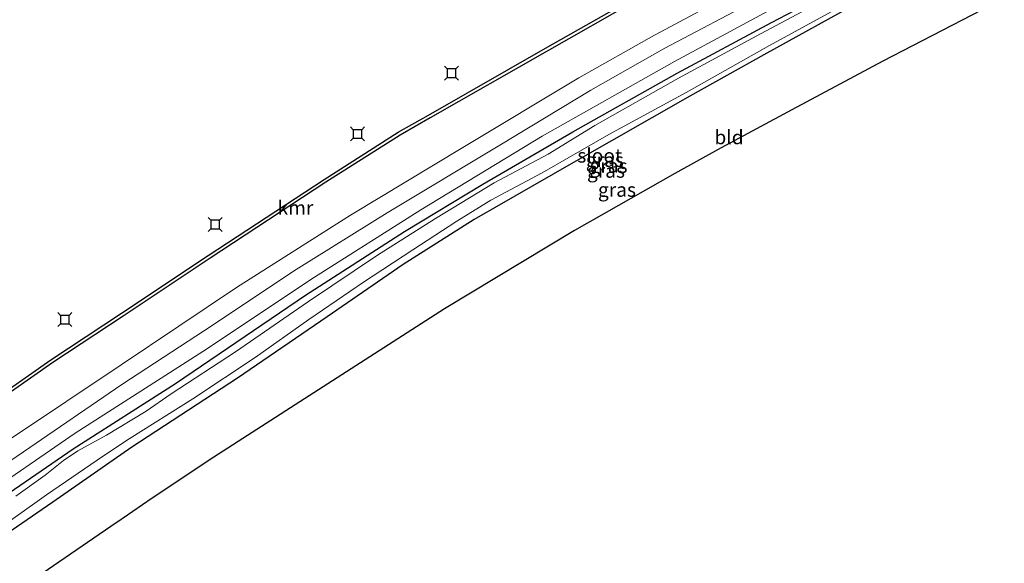
# Model space of a CAD drawing. Units: metres. Extents: x 181138 to 186552, y 562499 to 568750.
# Drawn here: x 184060 to 184235, y 565542 to 565639 of the extents above; entities that cross this region are included whole.
import ezdxf
from ezdxf.enums import TextEntityAlignment as Align

# ---------------------------------------------------------------- set-up
doc = ezdxf.new("R2010")
doc.units = ezdxf.units.M
doc.layers.get('0').update_dxf_attribs({"lineweight": 25})
for name, color, linetype in [('B-ME-GW-INSTEEKWATERGANG-L-B1', 10, 'Continuous'), ('B-ME-KG-KADASTRAAL-OPNAMEDTMGRENS-L-B1', 10, 'Continuous'), ('B-ME-VV-AFMEERCONSTRUCTIE-S-B1', 10, 'Continuous'), ('B-ME-VV-KADEMUUR-GV-B6', 10, 'Continuous')]:
    doc.layers.add(name, color=color, linetype=linetype)
for name, color, linetype, lineweight in [('B-ME-GW-KRUINLIJN-L-B1', 93, 'Continuous', 18), ('B-ME-IE-GRASLAND-GV-B6', 93, 'Continuous', 18), ('B-ME-IE-GRONDWERKLIJN-GROND_INGERICHT-GV-B6', 253, 'Continuous', 18), ('B-ME-OB-WATERLIJN-L-B1', 133, 'OB-WATERLIJN', 18), ('B-ME-OG-WATER-GV-B6', 153, 'Continuous', 18), ('B-ME-VH-VERH_SOORT-BITUMEN-GV-B6', 8, 'IE-TERREINAFSCHEIDING-NATUURLIJK-HOUTWAL', 18)]:
    doc.layers.add(name, color=color, linetype=linetype, lineweight=lineweight)
doc.styles.add('NLCS-ISO', font='NLCS-ISO.TTF')
doc.linetypes.add('IE-TERREINAFSCHEIDING-NATUURLIJK-HOUTWAL', pattern='A,7,-1.5,[67,NLCS.SHX,S=0.75,R=45,X=0,Y=0],-1.5,7,-1.5,[70,NLCS.SHX,S=0.75,R=0,X=0,Y=0],-1.5', length=20)
doc.linetypes.add('OB-WATERLIJN', pattern='A,10,[32,NLCS.SHX,S=2,R=0,X=0,Y=0],-12', length=22)

# ---------------------------------------------------------------- blocks, each defined once
blk = doc.blocks.new('meerstoel')
for p, q in [((-1.25, 1.25), (-0.75, 0.75)), ((-0.75, 0.75), (-0.75, -0.75)), ((0.75, 0.75), (-0.75, 0.75)), ((0.75, 0.75), (1.25, 1.25)), ((0.75, -0.75), (0.75, 0.75)), ((-0.75, -0.75), (-1.25, -1.25)), ((-0.75, -0.75), (0.75, -0.75)), ((0.75, -0.75), (1.25, -1.25))]:
    blk.add_line(p, q)

msp = doc.modelspace()

# ---------------------------------------------------------------- linework, layer by layer
at = {"layer": 'B-ME-GW-INSTEEKWATERGANG-L-B1'}
for points in [[(184176.504, 565629.5928, -0.4734), (184193.2923, 565638.586, -0.5364), (184209.6826, 565647.1812, -0.558), (184229.5916, 565658.1376, -0.6066), (184256.0857, 565672.0256, -0.6444), (184282.824, 565685.7236, -0.6444), (184299.6394, 565694.6716, -0.5256), (184305.6999, 565697.4583, -0.4518), (184307.366, 565697.9913, -0.2934)], [(184309.3203, 565694.2284, -0.387), (184309.391, 565693.4604, -0.4032), (184309.1468, 565693.0533, -0.432), (184307.7086, 565691.8682, -0.4932), (184297.9757, 565687.29, -0.684), (184279.8576, 565678.4685, -0.639), (184257.0812, 565667.1771, -0.6462), (184232.6946, 565655.0171, -0.6156), (184209.5293, 565642.5587, -0.5256), (184191.9179, 565632.8689, -0.5382), (184178.793, 565625.5133, -0.5886)], [(184019.9528, 565527.323, -0.5402), (184034.4092, 565537.9898, -0.5256), (184056.7492, 565554.2388, -0.5214), (184069.0804, 565562.7678, -0.6159), (184087.2757, 565574.3936, -0.5844), (184110.4237, 565590.0587, -0.5781), (184128.0066, 565601.435, -0.6327), (184141.9596, 565609.8497, -0.597), (184157.9928, 565619.1485, -0.555), (184176.504, 565629.5928, -0.4734)], [(184178.793, 565625.5133, -0.5886), (184158.1103, 565613.6905, -0.324), (184140.4183, 565603.5475, -0.1728), (184127.8055, 565595.5152, -0.219), (184114.2692, 565586.2343, -0.4668), (184098.3008, 565575.3232, -0.2715), (184079.5435, 565563.0369, -0.1392), (184065.4567, 565553.2744, -0.0111), (184047.9121, 565541.2025, -0.0888), (184033.3995, 565530.6417, -0.0489), (184023.2189, 565522.6957, -0.1069)]]:
    msp.add_polyline3d(points, dxfattribs=at)
at = {"layer": 'B-ME-GW-KRUINLIJN-L-B1'}
for points in [[(184309.1468, 565693.0533, -0.432), (184309.5448, 565693.4875, -0.3006), (184309.8523, 565694.1027, -0.2448), (184309.8145, 565695.2717, -0.1058), (184308.8916, 565697.4607, 0.0238), (184308.1407, 565698.3923, 0.0994), (184307.6974, 565698.727, 0.1138), (184307.037, 565698.8807, 0.1156), (184306.1325, 565698.754, 0.1246), (184298.8146, 565695.8677, 0.1984), (184278.9056, 565686.0691, 0.1588), (184257.3774, 565674.8682, 0.193), (184236.2201, 565663.9297, 0.301), (184212.4216, 565651.2722, 0.3478), (184190.4684, 565639.4472, 0.2974), (184176.0319, 565631.6663, 0.2614)], [(184176.0319, 565631.6663, 0.2614), (184152.5114, 565618.3863, 0.1795), (184130.9304, 565605.2895, 0.1022), (184112.0357, 565593.3073, 0.1089), (184092.148, 565580.0748, 0.1307), (184069.4211, 565565.5093, 0.1358), (184051.6546, 565553.3186, 0.1459), (184031.4457, 565538.3769, 0.166), (184018.8277, 565528.917, 0.1701)]]:
    msp.add_polyline3d(points, dxfattribs=at)
at = {"layer": 'B-ME-IE-GRASLAND-GV-B6'}
for points in [[(184011.435, 565539.3906, -0.1061), (184031.6517, 565554.1547, -0.1012), (184042.7197, 565562.1127, -0.0926), (184054.0866, 565570.1269, -0.083), (184065.4723, 565578.0735, -0.0926), (184078.0015, 565586.3751, -0.1051), (184093.4505, 565596.6641, -0.0715), (184114.0418, 565610.1902, -0.0561), (184127.2408, 565618.5603, -0.058), (184132.6084, 565621.6179, -0.0321), (184153.4313, 565633.486, -0.0129), (184169.2491, 565642.5207, -0.0724), (184169.1156, 565642.7719, -0.0648), (184176.0508, 565642.7967, 0.0084), (184198.8091, 565654.7274, -0.018), (184222.0679, 565666.7003, -0.0492), (184247.1118, 565679.5418, -0.054), (184268.6761, 565690.6523, -0.066), (184286.978, 565700.1281, -0.0408), (184304.888, 565709.5013, -0.1392), (184322.3758, 565718.3318, -0.0744), (184343.3733, 565729.2371, -0.1236), (184360.6139, 565738.1459, -0.0576)], [(184353.4525, 565729.4518, 0.4237), (184325.7982, 565715.4456, 0.3841), (184306.5284, 565705.5927, 0.4092), (184282.1708, 565693.2386, 0.4501), (184254.0057, 565679.0266, 0.5359), (184227.0412, 565665.2725, 0.5201), (184208.5475, 565655.559, 0.5531), (184188.6078, 565644.9964, 0.4937), (184172.4888, 565636.3578, 0.4382), (184159.0355, 565628.7836, 0.3923), (184138.4251, 565616.3677, 0.3883), (184118.4192, 565604.2995, 0.383), (184098.1706, 565591.438, 0.482), (184077.6454, 565577.6707, 0.4781), (184058.1176, 565564.6265, 0.5441), (184040.3948, 565552.2742, 0.5032), (184021.2478, 565538.645, 0.4662)], [(184016.8721, 565531.6876, 0.4803), (184032.7748, 565543.0516, 0.5243), (184044.0507, 565551.1482, 0.5098), (184060.2499, 565562.2175, 0.4253), (184077.7455, 565574.2002, 0.3844), (184092.4334, 565583.801, 0.4319), (184108.7838, 565594.651, 0.4147), (184124.9645, 565604.7536, 0.3144), (184144.9568, 565616.7689, 0.3236), (184161.1424, 565626.5469, 0.4081), (184174.3564, 565634.0446, 0.4438), (184190.9927, 565642.8424, 0.4847), (184202.1898, 565648.7209, 0.5032), (184223.2307, 565659.7348, 0.4939), (184245.784, 565671.2795, 0.4886), (184266.8713, 565682.0877, 0.4292), (184292.1841, 565694.986, 0.3474), (184298.4903, 565698.2265, 0.3492), (184303.3132, 565699.0643, 0.2437), (184307.6371, 565699.3903, 0.1969), (184308.4241, 565699.2005, 0.1573), (184308.804, 565698.8206, 0.1375), (184309.2926, 565697.9522, 0.0853), (184310.4475, 565695.6229, -0.0117)], [(184310.4475, 565695.6229, -0.0117), (184309.8145, 565695.2717, -0.1058), (184308.8916, 565697.4607, 0.0238), (184308.1407, 565698.3923, 0.0994), (184307.6974, 565698.727, 0.1138), (184307.037, 565698.8807, 0.1156), (184306.1325, 565698.754, 0.1246), (184298.8146, 565695.8677, 0.1984), (184278.9056, 565686.0691, 0.1588), (184257.3774, 565674.8682, 0.193), (184236.2201, 565663.9297, 0.301), (184212.4216, 565651.2722, 0.3478), (184190.4684, 565639.4472, 0.2974), (184176.0319, 565631.6663, 0.2614), (184152.5114, 565618.3863, 0.1795), (184130.9304, 565605.2895, 0.1022), (184112.0357, 565593.3073, 0.1089), (184092.148, 565580.0748, 0.1307), (184069.4211, 565565.5093, 0.1358), (184051.6546, 565553.3186, 0.1459), (184031.4457, 565538.3769, 0.166)], [(184031.4457, 565538.3769, 0.166), (184051.6546, 565553.3186, 0.1459), (184069.4211, 565565.5093, 0.1358), (184092.148, 565580.0748, 0.1307), (184112.0357, 565593.3073, 0.1089), (184130.9304, 565605.2895, 0.1022), (184152.5114, 565618.3863, 0.1795), (184176.0319, 565631.6663, 0.2614), (184190.4684, 565639.4472, 0.2974), (184212.4216, 565651.2722, 0.3478), (184236.2201, 565663.9297, 0.301), (184257.3774, 565674.8682, 0.193), (184278.9056, 565686.0691, 0.1588), (184298.8146, 565695.8677, 0.1984), (184306.1325, 565698.754, 0.1246), (184307.037, 565698.8807, 0.1156), (184307.6974, 565698.727, 0.1138), (184308.1407, 565698.3923, 0.0994), (184308.8916, 565697.4607, 0.0238), (184309.8145, 565695.2717, -0.1058)], [(184309.8145, 565695.2717, -0.1058), (184309.0933, 565694.8824, -0.3718), (184307.4548, 565698.0374, -0.2934), (184307.366, 565697.9913, -0.2934), (184305.6999, 565697.4583, -0.4518), (184299.6394, 565694.6716, -0.5256), (184282.824, 565685.7236, -0.6444), (184256.0857, 565672.0256, -0.6444), (184229.5916, 565658.1376, -0.6066), (184209.6826, 565647.1812, -0.558), (184193.2923, 565638.586, -0.5364), (184176.504, 565629.5928, -0.4734), (184157.9928, 565619.1485, -0.555), (184141.9596, 565609.8497, -0.597), (184128.0066, 565601.435, -0.6327), (184110.4237, 565590.0587, -0.5781), (184087.2757, 565574.3936, -0.5844), (184069.0804, 565562.7678, -0.6159), (184056.7492, 565554.2388, -0.5214), (184034.4092, 565537.9898, -0.5256)], [(184034.4092, 565537.9898, -0.5256), (184056.7492, 565554.2388, -0.5214), (184069.0804, 565562.7678, -0.6159), (184087.2757, 565574.3936, -0.5844), (184110.4237, 565590.0587, -0.5781), (184128.0066, 565601.435, -0.6327), (184141.9596, 565609.8497, -0.597), (184157.9928, 565619.1485, -0.555), (184176.504, 565629.5928, -0.4734), (184193.2923, 565638.586, -0.5364), (184209.6826, 565647.1812, -0.558), (184229.5916, 565658.1376, -0.6066), (184256.0857, 565672.0256, -0.6444), (184282.824, 565685.7236, -0.6444), (184299.6394, 565694.6716, -0.5256), (184305.6999, 565697.4583, -0.4518), (184307.366, 565697.9913, -0.2934), (184307.7811, 565697.1916, -1.3734)], [(184309.3203, 565694.2284, -0.387), (184309.391, 565693.4604, -0.4032), (184309.1468, 565693.0533, -0.432), (184307.7086, 565691.8682, -0.4932), (184297.9757, 565687.29, -0.684), (184279.8576, 565678.4685, -0.639), (184257.0812, 565667.1771, -0.6462), (184232.6946, 565655.0171, -0.6156), (184209.5293, 565642.5587, -0.5256), (184191.9179, 565632.8689, -0.5382), (184178.793, 565625.5133, -0.5886), (184158.1103, 565613.6905, -0.324), (184140.4183, 565603.5475, -0.1728), (184127.8055, 565595.5152, -0.219), (184114.2692, 565586.2343, -0.4668), (184098.3008, 565575.3232, -0.2715), (184079.5435, 565563.0369, -0.1392), (184065.4567, 565553.2744, -0.0111), (184047.9121, 565541.2025, -0.0888)], [(184242.3638, 565663.9463, -1.3734), (184224.3815, 565654.555, -1.3734), (184207.9279, 565645.4985, -1.3734), (184191.3296, 565636.5686, -1.3734), (184176.7483, 565628.6973, -1.3734), (184161.8624, 565620.2926, -1.3734), (184153.5849, 565615.1443, -1.3734), (184143.9909, 565610.0769, -1.3734), (184133.5261, 565603.75, -1.3734), (184123.218, 565597.18, -1.3734), (184110.9518, 565588.9667, -1.3734), (184097.9652, 565580.0199, -1.3734), (184086.5459, 565572.5394, -1.3734), (184082.104, 565569.4454, -1.3734), (184075.0114, 565565.1965, -1.3734), (184069.918, 565562.401, -1.3734), (184067.4009, 565560.6449, -1.3734), (184064.1208, 565558.0713, -1.3734), (184058.9168, 565554.3283, -1.3734)], [(184053.5768, 565546.9302, -1.3734), (184064.3648, 565554.5406, -1.3734), (184074.496, 565561.5225, -1.3734), (184079.0427, 565564.5106, -1.3734), (184090.3547, 565571.6335, -1.3734), (184101.4574, 565579.0103, -1.3734), (184110.9867, 565585.7321, -1.3734), (184120.7263, 565592.3685, -1.3734), (184129.4814, 565598.1569, -1.3734), (184137.3479, 565603.276, -1.3734), (184143.4049, 565606.9616, -1.3734), (184152.4921, 565611.8422, -1.3734), (184164.3609, 565618.6775, -1.3734), (184178.1507, 565626.1555, -1.3734), (184192.9761, 565634.5063, -1.3734), (184207.1774, 565642.2509, -1.3734), (184225.9014, 565652.0765, -1.3734), (184241.4234, 565660.0927, -1.3734)]]:
    msp.add_polyline3d(points, dxfattribs=at)
at = {"layer": 'B-ME-IE-GRONDWERKLIJN-GROND_INGERICHT-GV-B6'}
for points in [[(184047.9121, 565541.2025, -0.0888), (184065.4567, 565553.2744, -0.0111), (184079.5435, 565563.0369, -0.1392), (184098.3008, 565575.3232, -0.2715), (184114.2692, 565586.2343, -0.4668), (184127.8055, 565595.5152, -0.219), (184140.4183, 565603.5475, -0.1728), (184158.1103, 565613.6905, -0.324), (184178.793, 565625.5133, -0.5886), (184191.9179, 565632.8689, -0.5382), (184209.5293, 565642.5587, -0.5256), (184232.6946, 565655.0171, -0.6156), (184257.0812, 565667.1771, -0.6462), (184279.8576, 565678.4685, -0.639), (184297.9757, 565687.29, -0.684), (184307.7086, 565691.8682, -0.4932), (184309.1468, 565693.0533, -0.432), (184309.9521, 565690.7829, -0.3276), (184312.3858, 565691.053, -0.1154)], [(184257.971, 565654.8864, 0.0819), (184234.2037, 565642.6659, 0.1302), (184213.1325, 565631.7042, 0.2247), (184196.9208, 565623.0662, 0.1932), (184184.3616, 565616.2771, 0.1998), (184176.1007, 565611.747, 0.2775), (184158.2904, 565601.6126, 0.3707), (184135.1395, 565587.6555, 0.4018), (184110.2457, 565571.6544, 0.2819), (184094.1433, 565561.26, 0.3574), (184083.1506, 565553.9908, 0.2509), (184077.9826, 565550.3886, 0.2731), (184077.6608, 565550.1674, 0.3419), (184075.8052, 565548.9096, 0.2886), (184060.522, 565538.403, 0.3596)]]:
    msp.add_polyline3d(points, dxfattribs=at)
at = {"layer": 'B-ME-KG-KADASTRAAL-OPNAMEDTMGRENS-L-B1'}
msp.add_polyline3d([(184257.971, 565654.8864, 0.0819), (184234.2037, 565642.6659, 0.1302), (184213.1325, 565631.7042, 0.2247), (184196.9208, 565623.0662, 0.1932), (184184.3616, 565616.2771, 0.1998), (184176.1007, 565611.747, 0.2775), (184158.2904, 565601.6126, 0.3707), (184135.1395, 565587.6555, 0.4018), (184110.2457, 565571.6544, 0.2819), (184094.1433, 565561.26, 0.3574), (184083.1506, 565553.9908, 0.2509), (184077.9826, 565550.3886, 0.2731), (184077.6608, 565550.1674, 0.3419), (184075.8052, 565548.9096, 0.2886), (184060.522, 565538.403, 0.3596)], dxfattribs=at)
at = {"layer": 'B-ME-OB-WATERLIJN-L-B1'}
msp.add_polyline3d([(184168.9559, 565643.0442, -0.603), (184153.1339, 565634.0071, -0.603), (184132.3113, 565622.1392, -0.603), (184126.9314, 565619.0746, -0.603), (184113.7164, 565610.6943, -0.603), (184093.1195, 565597.1645, -0.603), (184077.6695, 565586.8749, -0.603), (184065.1349, 565578.5697, -0.603), (184053.742, 565570.6181, -0.603), (184042.374, 565562.6031, -0.603), (184042.6617, 565562.1942, -0.603)], dxfattribs=at)
at = {"layer": 'B-ME-OG-WATER-GV-B6'}
for points in [[(184360.5372, 565738.2189, -0.603), (184343.3273, 565729.3259, -0.603), (184322.3303, 565718.4208, -0.603), (184304.8423, 565709.5903, -0.603), (184286.9318, 565700.2168, -0.603), (184268.6302, 565690.7411, -0.603), (184247.066, 565679.6308, -0.603), (184222.0223, 565666.7893, -0.603), (184198.763, 565654.8161, -0.603), (184176.026, 565642.8966, -0.603), (184169.0574, 565642.8717, -0.603), (184168.9559, 565643.0442, -0.603), (184153.1339, 565634.0071, -0.603), (184132.3113, 565622.1392, -0.603), (184126.9314, 565619.0746, -0.603), (184113.7164, 565610.6943, -0.603), (184093.1195, 565597.1645, -0.603), (184077.6695, 565586.8749, -0.603), (184065.1349, 565578.5697, -0.603), (184053.742, 565570.6181, -0.603)], [(184058.9168, 565554.3283, -1.3734), (184064.1208, 565558.0713, -1.3734), (184067.4009, 565560.6449, -1.3734), (184069.918, 565562.401, -1.3734), (184075.0114, 565565.1965, -1.3734), (184082.104, 565569.4454, -1.3734), (184086.5459, 565572.5394, -1.3734), (184097.9652, 565580.0199, -1.3734), (184110.9518, 565588.9667, -1.3734), (184123.218, 565597.18, -1.3734), (184133.5261, 565603.75, -1.3734), (184143.9909, 565610.0769, -1.3734), (184153.5849, 565615.1443, -1.3734), (184161.8624, 565620.2926, -1.3734), (184176.7483, 565628.6973, -1.3734), (184191.3296, 565636.5686, -1.3734), (184207.9279, 565645.4985, -1.3734), (184224.3815, 565654.555, -1.3734), (184242.3638, 565663.9463, -1.3734)], [(184241.4234, 565660.0927, -1.3734), (184225.9014, 565652.0765, -1.3734), (184207.1774, 565642.2509, -1.3734), (184192.9761, 565634.5063, -1.3734), (184178.1507, 565626.1555, -1.3734), (184164.3609, 565618.6775, -1.3734), (184152.4921, 565611.8422, -1.3734), (184143.4049, 565606.9616, -1.3734), (184137.3479, 565603.276, -1.3734), (184129.4814, 565598.1569, -1.3734), (184120.7263, 565592.3685, -1.3734), (184110.9867, 565585.7321, -1.3734), (184101.4574, 565579.0103, -1.3734), (184090.3547, 565571.6335, -1.3734), (184079.0427, 565564.5106, -1.3734), (184074.496, 565561.5225, -1.3734), (184064.3648, 565554.5406, -1.3734), (184053.5768, 565546.9302, -1.3734)]]:
    msp.add_polyline3d(points, dxfattribs=at)
at = {"layer": 'B-ME-VH-VERH_SOORT-BITUMEN-GV-B6'}
for points in [[(184371.7044, 565735.5252, 0.3355), (184342.4514, 565720.4109, 0.3632), (184318.6631, 565708.5368, 0.3553), (184314.8568, 565706.6368, 0.354), (184298.4903, 565698.2265, 0.3492), (184292.1841, 565694.986, 0.3474), (184266.8713, 565682.0877, 0.4292), (184245.784, 565671.2795, 0.4886), (184223.2307, 565659.7348, 0.4939), (184202.1898, 565648.7209, 0.5032), (184190.9927, 565642.8424, 0.4847), (184174.3564, 565634.0446, 0.4438), (184161.1424, 565626.5469, 0.4081), (184144.9568, 565616.7689, 0.3236), (184124.9645, 565604.7536, 0.3144), (184108.7838, 565594.651, 0.4147), (184092.4334, 565583.801, 0.4319), (184077.7455, 565574.2002, 0.3844), (184060.2499, 565562.2175, 0.4253), (184044.0507, 565551.1482, 0.5098), (184032.7748, 565543.0516, 0.5243), (184016.8721, 565531.6876, 0.4803)], [(184021.2478, 565538.645, 0.4662), (184040.3948, 565552.2742, 0.5032), (184058.1176, 565564.6265, 0.5441), (184077.6454, 565577.6707, 0.4781), (184098.1706, 565591.438, 0.482), (184118.4192, 565604.2995, 0.383), (184138.4251, 565616.3677, 0.3883), (184159.0355, 565628.7836, 0.3923), (184172.4888, 565636.3578, 0.4382), (184188.6078, 565644.9964, 0.4937), (184208.5475, 565655.559, 0.5531), (184227.0412, 565665.2725, 0.5201), (184254.0057, 565679.0266, 0.5359), (184282.1708, 565693.2386, 0.4501), (184306.5284, 565705.5927, 0.4092), (184325.7982, 565715.4456, 0.3841), (184353.4525, 565729.4518, 0.4237)]]:
    msp.add_polyline3d(points, dxfattribs=at)
at = {"layer": 'B-ME-VV-KADEMUUR-GV-B6'}
msp.add_polyline3d([(184169.0574, 565642.8717, -0.603), (184169.1156, 565642.7719, -0.0648), (184169.2491, 565642.5207, -0.0724), (184153.4313, 565633.486, -0.0129), (184132.6084, 565621.6179, -0.0321), (184127.2408, 565618.5603, -0.058), (184114.0418, 565610.1902, -0.0561), (184093.4505, 565596.6641, -0.0715), (184078.0015, 565586.3751, -0.1051), (184065.4723, 565578.0735, -0.0926), (184054.0866, 565570.1269, -0.083), (184042.7197, 565562.1127, -0.0926), (184042.6617, 565562.1942, -0.603), (184042.374, 565562.6031, -0.603), (184053.742, 565570.6181, -0.603), (184065.1349, 565578.5697, -0.603), (184077.6695, 565586.8749, -0.603), (184093.1195, 565597.1645, -0.603), (184113.7164, 565610.6943, -0.603), (184126.9314, 565619.0746, -0.603), (184132.3113, 565622.1392, -0.603), (184153.1339, 565634.0071, -0.603), (184168.9559, 565643.0442, -0.603), (184169.0574, 565642.8717, -0.603)], dxfattribs=at)

# ---------------------------------------------------------------- block references
at = {"layer": 'B-ME-VV-AFMEERCONSTRUCTIE-S-B1', "rotation": 90}
for p in [(184136.3914, 565629.5901, 2.6028), (184119.6619, 565618.7736, 2.5794), (184094.3516, 565602.6492, 2.5542), (184067.6101, 565585.7381, 3.4416)]:
    msp.add_blockref('meerstoel', p, dxfattribs=at)

# ---------------------------------------------------------------- texts
at = {"layer": 'B-ME-IE-GRASLAND-GV-B6', "ltscale": 0.2, "style": 'NLCS-ISO'}
for p in [(184163.6598, 565614.1536), (184164.3211, 565613.1018), (184163.8669, 565612.2301), (184165.822, 565608.8421)]:
    msp.add_text('gras', height=2.5, dxfattribs=at).set_placement(p, align=Align.MIDDLE_CENTER)
at = {"layer": 'B-ME-IE-GRONDWERKLIJN-GROND_INGERICHT-GV-B6', "ltscale": 0.2, "style": 'NLCS-ISO'}
msp.add_text('bld', height=2.5, dxfattribs=at).set_placement((184185.7527, 565618.1894), align=Align.MIDDLE_CENTER)
at = {"layer": 'B-ME-OG-WATER-GV-B6', "ltscale": 0.2, "style": 'NLCS-ISO'}
msp.add_text('sloot', height=2.5, dxfattribs=at).set_placement((184162.7631, 565614.9228), align=Align.MIDDLE_CENTER)
at = {"layer": 'B-ME-VV-KADEMUUR-GV-B6', "ltscale": 0.2, "style": 'NLCS-ISO'}
msp.add_text('kmr', height=2.5, dxfattribs=at).set_placement((184108.6368, 565605.6344), align=Align.MIDDLE_CENTER)

doc.saveas('drawing.dxf')
